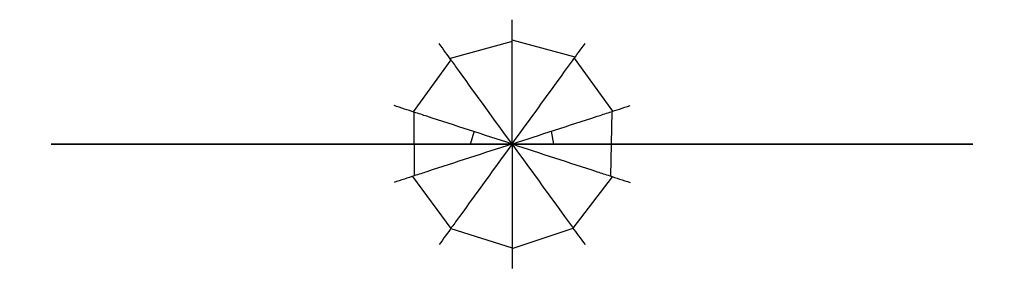
# Model space of a CAD drawing. Units: millimetres. Extents: x -70 to 592, y 0 to 42.
# Drawn here: x 470 to 592, y 11 to 42 of the extents above; entities that cross this region are included whole.
import ezdxf

# ---------------------------------------------------------------- set-up
doc = ezdxf.new("R2010")
doc.units = ezdxf.units.MM
doc.header["$MEASUREMENT"] = 0

# ---------------------------------------------------------------- blocks, each defined once
blk = doc.blocks.new('*U4')
blk.add_open_spline([(0, 7.71, -1.02), (0, 4, -1.02), (0, 0.3, -1.02), (0, -3.41, -1.02), (0, -3.94, 0.13), (0, -5.23, 2.91), (0, -6.79, -0.06), (0, -7.71, -1.8)], degree=3, knots=[0, 0, 0, 0, 1, 1, 1, 1.401131, 1.966755, 1.966755, 1.966755, 1.966755])
blk = doc.blocks.new('*U5')
at = {"color": 0, "linetype": 'ByBlock', "lineweight": -2, "transparency": 16777216}
for p, rotation in [((425.31, -167.6, 1.02), 180), ((420.78, -169.07, 1.02), 216), ((429.84, -169.07, 1.02), 144), ((417.98, -172.92, 1.02), 252), ((432.64, -172.92, 1.02), 108), ((417.98, -177.68, 1.02), 288), ((420.78, -181.54, 1.02), 324), ((429.84, -181.54, 1.02), 35.99999999999999), ((432.64, -177.68, 1.02), 71.99999999999999)]:
    blk.add_blockref('*U4', p, dxfattribs=dict(at, rotation=rotation))
blk.add_blockref('*U4', (425.31, -183.01, 1.02), dxfattribs=at)
blk = doc.blocks.new('*U6')
blk.add_open_spline([(0, 7.71, -1.02), (0, 4, -1.02), (0, 0.3, -1.02), (0, -3.41, -1.02), (0, -3.94, 0.13), (0, -5.23, 2.91), (0, -6.79, -0.06), (0, -7.71, -1.8)], degree=3, knots=[0, 0, 0, 0, 1, 1, 1, 1.401131, 1.966755, 1.966755, 1.966755, 1.966755])
blk = doc.blocks.new('*U7')
at = {"color": 0, "linetype": 'ByBlock', "lineweight": -2, "transparency": 16777216}
for p, rotation in [((425.31, -167.6, 1.02), 180), ((420.78, -169.07, 1.02), 216), ((429.84, -169.07, 1.02), 144), ((417.98, -172.92, 1.02), 252), ((432.64, -172.92, 1.02), 108), ((417.98, -177.68, 1.02), 288), ((420.78, -181.54, 1.02), 324), ((429.84, -181.54, 1.02), 35.99999999999999), ((432.64, -177.68, 1.02), 71.99999999999999)]:
    blk.add_blockref('*U6', p, dxfattribs=dict(at, rotation=rotation))
blk.add_blockref('*U6', (425.31, -183.01, 1.02), dxfattribs=at)
blk = doc.blocks.new('Lampara globo 2D')
for p, q in [((-4.82, -10.41), (-4.82, 0)), ((4.76, -10.41), (4.76, 0))]:
    blk.add_line(p, q)
at = {"extrusion": (0, 1, 6.12323e-17)}
for p, q in [((-5.17, -19.33), (-4.68, -34.73, -1.52)), ((5.2, -19.33), (4.91, -34.73, -1.59))]:
    blk.add_line(p, q, dxfattribs=at)
blk.add_lwpolyline([(8.97, 0, -0.286052), (15.39, -5.55), (15.39, -16.23, 0.268307), (18.97, -21.84, -0.857583), (0, -131.3, -0.857583), (-18.97, -21.84, 0.268307), (-15.39, -16.23), (-15.39, -5.55, -0.286052), (-8.97, 0)], format="xyb", close=True)
for points in [[(-9.62, -10.41), (9.56, -10.41), (9.56, -19.36), (-9.62, -19.36)], [(-1.03, -19.36), (0.97, -19.36), (1.01, -108.82), (-0.99, -108.82)]]:
    blk.add_lwpolyline(points, close=True)
for points in [[(0.01, -106.36, -12.72), (-7.68, -37.2, -10.59), (-7.58, -106.33, -10.45), (-12.26, -37.23, -3.99), (-12.19, -106.33, -3.97), (-12.15, -37.21, 3.95), (-12.37, -106.34, 4.02), (-7.6, -37.23, 10.47), (-7.59, -106.33, 10.46), (0.01, -37.22, 12.86)], [(0.01, -106.33, 12.95), (7.6, -37.23, 10.44), (7.59, -106.33, 10.42), (12.49, -37.19, 4.05), (12.26, -106.33, 3.98), (12.46, -37.2, -4.05), (12.51, -106.37, -4.06), (7.76, -37.17, -10.66), (7.83, -106.45, -10.76), (0.01, -37.23, -12.88)]]:
    blk.add_polyline3d(points)
at = {"extrusion": (-1.22465e-16, -1, -6.12323e-17), "rotation": 180}
blk.add_blockref('*U7', (425.32, -175.3, 34.73), dxfattribs=at)
at = {"extrusion": (1.32409e-48, 1, 6.12323e-17), "rotation": 180}
blk.add_blockref('*U5', (425.3, -175.3, -108.82), dxfattribs=at)

msp = doc.modelspace()

# ---------------------------------------------------------------- block references
at = {"extrusion": (0, -1, 6.12323e-17)}
msp.add_blockref('Lampara globo 2D', (531.06, -700.1, -26.6), dxfattribs=at)

doc.saveas('drawing.dxf')
